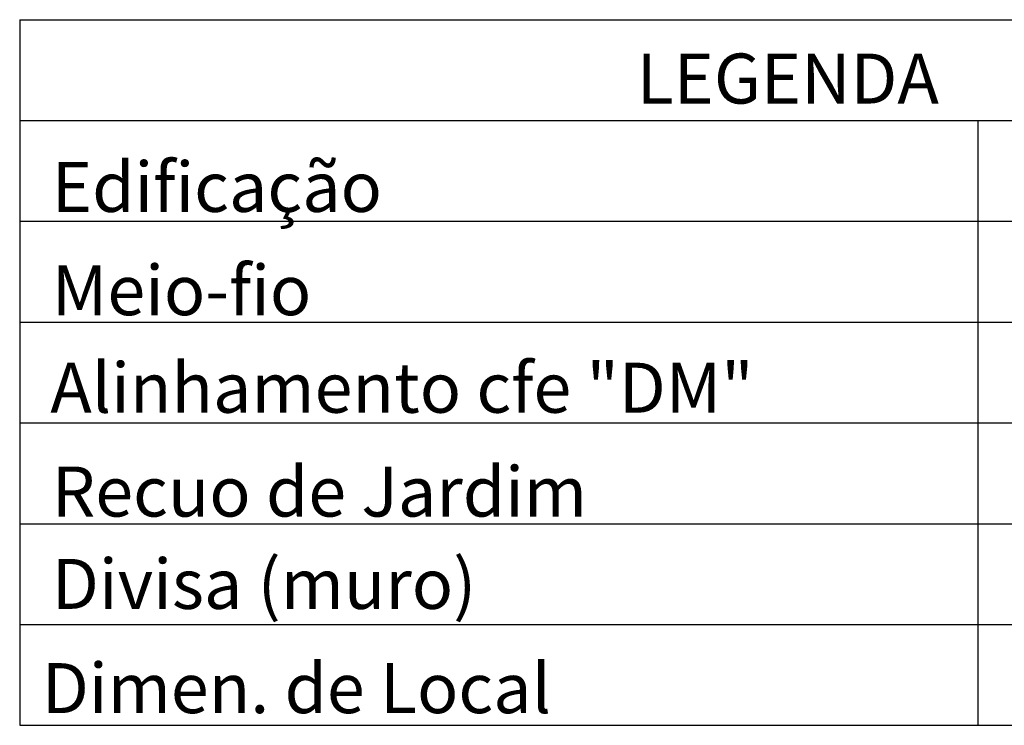
# Model space of a CAD drawing. Extents: x 179120 to 179261, y 1670270 to 1670475.
# Drawn here: x 179191 to 179227, y 1670329 to 1670354 of the extents above; entities that cross this region are included whole.
import ezdxf

# ---------------------------------------------------------------- set-up
doc = ezdxf.new("R2010")
doc.units = 0
doc.header["$MEASUREMENT"] = 0
doc.layers.add('T-DIM', color=1, linetype='CONTINUOUS')
doc.layers.add('T-TEXTP', color=7, linetype='CONTINUOUS')
doc.styles.add('SANSSERIFBOLDOBLIQUE', font='sasbo___.pfb', dxfattribs={"height": 1.8})

msp = doc.modelspace()

# ---------------------------------------------------------------- linework, layer by layer
at = {"layer": 'T-TEXTP'}
for p, q in [((179191.428, 1670354.31), (179246.386, 1670354.31)), ((179191.428, 1670354.31), (179191.428, 1670328.913)), ((179191.428, 1670350.682), (179246.386, 1670350.682)), ((179225.909, 1670328.913), (179225.909, 1670350.682)), ((179191.428, 1670347.054), (179246.386, 1670347.054)), ((179191.428, 1670343.426), (179246.386, 1670343.426)), ((179191.428, 1670339.798), (179246.386, 1670339.798)), ((179191.428, 1670336.169), (179246.386, 1670336.169)), ((179191.428, 1670332.541), (179246.386, 1670332.541)), ((179191.428, 1670328.913), (179246.386, 1670328.913))]:
    msp.add_line(p, q, dxfattribs=at)

# ---------------------------------------------------------------- texts
at = {"layer": 'T-DIM', "color": 7, "style": 'SANSSERIFBOLDOBLIQUE'}
for s, p in [('LEGENDA', (179213.625, 1670351.291)), ('Edificação', (179192.588, 1670347.392)), ('Meio-fio', (179192.588, 1670343.674)), ('Alinhamento cfe "DM"', (179192.528, 1670340.164)), ('Recuo de Jardim', (179192.588, 1670336.427)), ('Divisa (muro)', (179192.588, 1670333.103)), ('Dimen. de Local', (179192.228, 1670329.351))]:
    msp.add_text(s, height=1.8, dxfattribs=at).set_placement(p)

doc.saveas('drawing.dxf')
